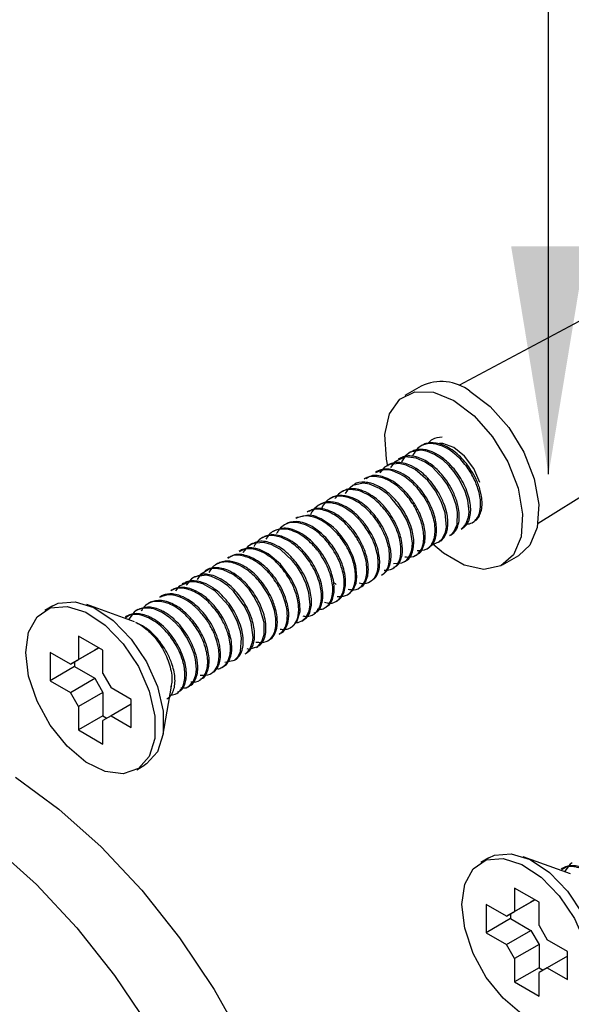
# Model space of a CAD drawing. Units: millimetres. Extents: x 5 to 292, y 5 to 205.
# Drawn here: x 153 to 161, y 80 to 95 of the extents above; entities that cross this region are included whole.
import ezdxf

# ---------------------------------------------------------------- set-up
doc = ezdxf.new("R2010")
doc.units = ezdxf.units.MM
doc.dimstyles.new('SLDDIMSTYLE0', dxfattribs={"dimtxt": 0.18, "dimasz": 3.302, "dimexe": 0, "dimexo": 0.0625, "dimgap": 0, "dimtad": 0, "dimtih": 1, "dimtoh": 1, "dimdec": 0, "dimrnd": 1e-09, "dimzin": 0, "dimdsep": 46, "dimtxsty": 'Standard', "dimsah": 1, "dimcen": 0.09, "dimadec": 0, "dimazin": 0, "dimtfac": 3.302, "dimtdec": 0, "dimtofl": 0, "dimtmove": 0, "dimatfit": 3, "dimfxl": 0, "dimfrac": 2, "dimtolj": 1, "dimtzin": 0, "dimarcsym": 0})

msp = doc.modelspace()

# ---------------------------------------------------------------- linework, layer by layer
at = {"color": 7, "linetype": 'Continuous', "lineweight": 25}
for p, q in [((167.648, 93.706), (159.275, 89.239)), ((160.426, 87.246), (168.481, 92.263)), ((158.729, 89.231), (158.493, 89.095)), ((158.745, 88.375), (158.724, 88.363)), ((158.58, 88.279), (158.56, 88.267)), ((158.25, 88.089), (158.23, 88.077)), ((158.415, 88.184), (158.394, 88.172)), ((158.085, 87.994), (158.064, 87.982)), ((157.755, 87.803), (157.735, 87.791)), ((157.92, 87.898), (157.9, 87.886)), ((157.59, 87.708), (157.57, 87.696)), ((157.26, 87.517), (157.24, 87.505)), ((157.425, 87.613), (157.405, 87.601)), ((157.095, 87.422), (157.075, 87.41)), ((156.765, 87.232), (156.745, 87.22)), ((156.93, 87.327), (156.91, 87.315)), ((159.474, 87.256), (159.494, 87.267)), ((156.6, 87.136), (156.58, 87.124)), ((159.144, 87.065), (159.164, 87.077)), ((159.309, 87.16), (159.329, 87.172)), ((156.27, 86.946), (156.25, 86.934)), ((156.435, 87.041), (156.415, 87.029)), ((158.979, 86.97), (158.999, 86.982)), ((156.105, 86.851), (156.085, 86.839)), ((158.649, 86.779), (158.669, 86.791)), ((158.814, 86.875), (158.834, 86.886)), ((159.91, 86.641), (160.145, 86.777)), ((155.775, 86.66), (155.755, 86.648)), ((155.94, 86.755), (155.92, 86.743)), ((158.484, 86.684), (158.504, 86.696)), ((155.61, 86.565), (155.59, 86.553)), ((158.154, 86.494), (158.174, 86.505)), ((158.319, 86.589), (158.339, 86.601)), ((155.28, 86.374), (155.26, 86.362)), ((155.445, 86.47), (155.425, 86.458)), ((157.451, 86.394), (157.494, 86.359)), ((157.989, 86.398), (158.009, 86.41)), ((155.115, 86.279), (155.095, 86.267)), ((157.659, 86.208), (157.679, 86.22)), ((157.824, 86.303), (157.844, 86.315)), ((153.385, 86.05), (153.267, 85.982)), ((154.569, 85.815), (153.879, 86.065)), ((154.785, 86.089), (154.765, 86.077)), ((154.95, 86.184), (154.93, 86.172)), ((157.494, 86.112), (157.514, 86.124)), ((154.62, 85.993), (154.6, 85.981)), ((157.164, 85.922), (157.184, 85.934)), ((157.329, 86.017), (157.349, 86.029)), ((154.455, 85.898), (154.435, 85.886)), ((156.999, 85.827), (157.019, 85.839)), ((156.669, 85.636), (156.689, 85.648)), ((156.834, 85.732), (156.854, 85.743)), ((154.111, 85.406), (153.757, 85.61)), ((153.757, 85.61), (153.757, 85.27)), ((156.504, 85.541), (156.524, 85.553)), ((153.345, 85.372), (153.345, 84.963)), ((153.639, 85.202), (153.345, 85.372)), ((153.993, 85.406), (153.639, 85.202)), ((153.757, 85.27), (154.052, 85.44)), ((154.052, 85.44), (153.993, 85.406)), ((154.111, 85.066), (154.111, 85.406)), ((156.174, 85.351), (156.194, 85.363)), ((156.339, 85.446), (156.359, 85.458)), ((153.639, 85.202), (153.757, 85.27)), ((153.698, 85.236), (153.698, 85.168)), ((156.009, 85.255), (156.029, 85.267)), ((153.698, 85.168), (153.345, 84.963)), ((153.698, 85.168), (153.993, 84.997)), ((154.111, 85.066), (154.229, 84.861)), ((155.679, 85.065), (155.699, 85.077)), ((155.844, 85.16), (155.864, 85.172)), ((153.345, 84.963), (153.639, 84.793)), ((153.639, 84.793), (153.993, 84.997)), ((153.993, 84.997), (154.111, 84.793)), ((155.514, 84.97), (155.534, 84.981)), ((153.757, 84.589), (153.639, 84.793)), ((154.111, 84.793), (153.757, 84.589)), ((154.111, 84.793), (154.111, 84.453)), ((154.523, 84.691), (154.229, 84.861)), ((154.979, 84.161), (155.107, 84.883)), ((155.184, 84.779), (155.204, 84.791)), ((155.349, 84.874), (155.369, 84.886)), ((154.523, 84.623), (154.229, 84.453)), ((154.523, 84.283), (154.523, 84.691)), ((153.757, 84.589), (153.757, 84.249)), ((154.111, 84.453), (153.757, 84.249)), ((154.229, 84.453), (154.111, 84.385)), ((154.111, 84.453), (154.17, 84.419)), ((154.111, 84.045), (154.111, 84.385)), ((154.229, 84.453), (154.523, 84.283)), ((153.757, 84.249), (154.111, 84.045)), ((154.601, 83.673), (154.719, 83.741)), ((159.713, 82.397), (159.595, 82.329)), ((160.897, 82.162), (160.207, 82.412)), ((160.783, 82.245), (160.762, 82.233)), ((160.439, 81.753), (160.085, 81.957)), ((160.085, 81.957), (160.085, 81.617)), ((160.085, 81.617), (160.38, 81.787)), ((160.38, 81.787), (160.321, 81.753)), ((159.673, 81.719), (159.673, 81.31)), ((159.967, 81.549), (159.673, 81.719)), ((160.321, 81.753), (159.967, 81.549)), ((160.439, 81.413), (160.439, 81.753)), ((160.026, 81.515), (159.673, 81.31)), ((159.967, 81.549), (160.085, 81.617)), ((160.026, 81.583), (160.026, 81.515)), ((160.026, 81.515), (160.321, 81.344)), ((159.967, 81.14), (160.321, 81.344)), ((160.321, 81.344), (160.439, 81.14)), ((160.439, 81.413), (160.557, 81.208)), ((159.673, 81.31), (159.967, 81.14)), ((160.851, 81.038), (160.557, 81.208)), ((160.085, 80.936), (159.967, 81.14)), ((160.439, 81.14), (160.085, 80.936)), ((160.439, 81.14), (160.439, 80.8)), ((160.085, 80.936), (160.085, 80.596)), ((160.851, 80.97), (160.557, 80.8)), ((160.851, 80.63), (160.851, 81.038)), ((160.439, 80.8), (160.085, 80.596)), ((160.557, 80.8), (160.439, 80.732)), ((160.439, 80.8), (160.498, 80.766)), ((160.557, 80.8), (160.851, 80.63)), ((160.439, 80.392), (160.439, 80.732)), ((160.085, 80.596), (160.439, 80.392))]:
    msp.add_line(p, q, dxfattribs=at)
at = {"color": 7, "linetype": 'Continuous', "lineweight": 25, "flags": 128}
for points in [[(158.246, 88.072), (158.225, 88.175), (158.202, 88.531), (158.269, 88.829), (158.418, 89.042), (158.637, 89.15), (158.906, 89.144), (159.201, 89.025)], [(159.437, 89.161), (159.732, 88.939), (160.001, 88.634), (160.22, 88.273), (160.37, 87.889), (160.436, 87.514), (160.414, 87.183), (160.305, 86.925), (160.145, 86.777)], [(159.201, 89.025), (159.497, 88.803), (159.766, 88.498), (159.985, 88.137), (160.134, 87.752), (160.2, 87.378), (160.178, 87.047), (160.069, 86.789), (159.883, 86.627), (159.636, 86.575), (159.351, 86.638), (159.052, 86.811), (158.899, 86.94)], [(159.581, 87.834), (159.493, 88.037), (159.359, 88.217), (159.201, 88.344), (159.044, 88.399), (158.994, 88.4)], [(159.141, 87.071), (159.161, 87.076), (159.169, 87.082), (159.171, 87.084), (159.171, 87.084), (159.171, 87.084), (159.171, 87.084), (159.171, 87.084), (159.171, 87.084), (159.171, 87.084), (159.171, 87.084), (159.171, 87.084), (159.171, 87.085), (159.172, 87.085), (159.179, 87.091), (159.204, 87.12), (159.251, 87.227), (159.257, 87.404), (159.237, 87.511), (159.18, 87.669), (159.099, 87.815), (159.044, 87.893), (158.891, 88.055), (158.786, 88.13), (158.656, 88.189), (158.496, 88.206), (158.346, 88.136), (158.284, 88.052), (158.284, 88.052)], [(159.308, 87.161), (159.316, 87.165), (159.379, 87.229), (159.418, 87.335), (159.426, 87.412), (159.408, 87.579), (159.369, 87.707), (159.28, 87.885), (159.208, 87.989), (159.128, 88.083), (159.041, 88.163), (158.92, 88.242), (158.855, 88.272), (158.82, 88.285), (158.731, 88.302), (158.57, 88.273), (158.503, 88.224), (158.442, 88.134), (158.442, 88.134)], [(158.872, 86.953), (158.919, 86.948), (158.985, 86.974), (159.035, 87.019), (159.082, 87.117), (159.095, 87.189), (159.076, 87.397), (159.021, 87.559), (158.939, 87.712), (158.886, 87.789), (158.827, 87.862), (158.641, 88.022), (158.512, 88.087), (158.411, 88.111), (158.272, 88.096), (158.197, 88.055), (158.129, 87.975), (158.129, 87.975)], [(158.329, 86.662), (158.45, 86.669), (158.514, 86.706), (158.566, 86.776), (158.594, 86.859), (158.602, 86.955), (158.573, 87.142), (158.519, 87.288), (158.436, 87.439), (158.29, 87.62), (158.234, 87.672), (158.126, 87.749), (157.978, 87.813), (157.889, 87.827), (157.735, 87.791), (157.658, 87.725), (157.626, 87.675), (157.626, 87.675)], [(157.679, 86.221), (157.743, 86.279), (157.785, 86.377), (157.797, 86.467), (157.781, 86.629), (157.742, 86.758), (157.659, 86.931), (157.584, 87.043), (157.498, 87.143), (157.458, 87.182), (157.423, 87.213), (157.279, 87.308), (157.216, 87.335), (157.199, 87.341), (157.194, 87.343), (157.192, 87.344), (157.192, 87.344), (157.191, 87.344), (157.191, 87.344), (157.191, 87.344), (157.191, 87.344), (157.191, 87.344), (157.191, 87.344), (157.191, 87.344), (157.191, 87.344), (157.191, 87.344), (157.184, 87.346), (157.17, 87.35), (157.144, 87.356), (157.096, 87.362), (156.937, 87.33), (156.931, 87.326)], [(156.897, 85.808), (156.944, 85.805), (157.009, 85.833), (157.061, 85.884), (157.102, 85.974), (157.116, 86.064), (157.101, 86.234), (157.062, 86.365), (156.993, 86.513), (156.933, 86.609), (156.907, 86.645), (156.858, 86.706), (156.687, 86.862), (156.553, 86.936), (156.439, 86.967), (156.285, 86.951), (156.214, 86.909), (156.142, 86.821), (156.142, 86.821)], [(156.854, 85.745), (156.862, 85.748), (156.926, 85.814), (156.971, 85.966), (156.969, 86.076), (156.948, 86.187), (156.908, 86.307), (156.838, 86.449), (156.688, 86.651), (156.511, 86.8), (156.383, 86.862), (156.332, 86.877), (156.31, 86.881), (156.301, 86.883), (156.298, 86.883), (156.297, 86.883), (156.296, 86.883), (156.296, 86.883), (156.296, 86.883), (156.296, 86.883), (156.296, 86.883), (156.296, 86.883), (156.296, 86.883), (156.296, 86.883), (156.296, 86.883), (156.293, 86.884), (156.288, 86.884), (156.273, 86.886), (156.219, 86.886), (156.123, 86.86), (156.106, 86.849)], [(156.173, 85.352), (156.184, 85.357), (156.244, 85.42), (156.282, 85.519), (156.291, 85.589), (156.264, 85.806), (156.222, 85.927), (156.161, 86.048), (156.006, 86.26), (155.924, 86.338), (155.813, 86.417), (155.686, 86.475), (155.612, 86.491), (155.444, 86.468), (155.394, 86.437), (155.319, 86.348), (155.319, 86.348)], [(156.199, 85.429), (156.234, 85.419), (156.359, 85.459), (156.419, 85.532), (156.45, 85.63), (156.449, 85.806), (156.384, 86.028), (156.301, 86.185), (156.236, 86.278), (156.156, 86.371), (156.112, 86.413), (156.087, 86.435), (156.075, 86.445), (156.071, 86.448), (156.071, 86.448), (156.071, 86.448), (156.071, 86.448), (156.071, 86.448), (156.071, 86.448), (156.071, 86.448), (156.07, 86.449), (156.069, 86.449), (156.061, 86.456), (156.046, 86.467), (155.999, 86.5), (155.854, 86.569), (155.756, 86.588), (155.663, 86.582), (155.528, 86.504), (155.477, 86.429), (155.477, 86.429)], [(155.878, 85.23), (156.019, 85.262), (156.072, 85.314), (156.108, 85.387), (156.124, 85.579), (156.107, 85.678), (156.065, 85.812), (155.992, 85.961), (155.936, 86.048), (155.764, 86.238), (155.74, 86.259), (155.698, 86.29), (155.562, 86.365), (155.454, 86.395), (155.372, 86.397), (155.219, 86.334), (155.162, 86.266), (155.162, 86.266)], [(153.385, 86.05), (153.464, 86.086), (153.707, 86.108), (153.981, 86.022), (154.262, 85.836), (154.523, 85.566), (154.743, 85.237), (154.901, 84.877), (154.984, 84.519), (154.984, 84.195), (154.901, 83.933), (154.743, 83.756), (154.719, 83.741)], [(152.991, 85.372), (153.033, 85.668), (153.155, 85.89), (153.346, 86.018), (153.59, 86.04), (153.864, 85.954), (154.144, 85.768), (154.405, 85.498), (154.625, 85.169), (154.783, 84.809), (154.866, 84.451), (154.866, 84.127), (154.783, 83.865), (154.625, 83.688), (154.405, 83.612), (154.144, 83.645), (153.864, 83.782), (153.59, 84.013), (153.346, 84.316), (153.155, 84.664), (153.033, 85.027), (152.991, 85.372)], [(155.24, 84.859), (155.317, 84.86), (155.367, 84.886), (155.426, 84.955), (155.458, 85.046), (155.467, 85.13), (155.454, 85.269), (155.433, 85.351), (155.387, 85.472), (155.325, 85.592), (155.249, 85.703), (155.165, 85.8), (155.084, 85.874), (154.97, 85.951), (154.849, 86.002), (154.771, 86.016), (154.684, 86.012), (154.645, 86.002), (154.625, 85.994), (154.615, 85.99), (154.61, 85.987), (154.608, 85.986), (154.608, 85.986), (154.607, 85.986), (154.607, 85.986), (154.607, 85.986), (154.607, 85.986), (154.607, 85.986), (154.607, 85.986), (154.607, 85.986), (154.602, 85.983), (154.593, 85.978), (154.565, 85.957), (154.486, 85.856), (154.486, 85.856)], [(152.841, 83.565), (153.473, 83.102), (154.088, 82.553), (154.675, 81.927), (155.224, 81.235), (155.724, 80.489), (156.167, 79.704), (156.545, 78.893), (156.852, 78.071), (157.081, 77.251), (157.229, 76.45), (157.293, 75.68), (157.271, 74.957), (157.165, 74.292), (156.976, 73.698), (156.708, 73.185), (156.365, 72.762), (155.953, 72.438), (155.897, 72.404)], [(152.53, 82.558), (153.145, 82.009), (153.732, 81.382), (154.281, 80.69), (154.781, 79.945), (155.224, 79.16), (155.603, 78.349), (155.909, 77.526), (156.138, 76.707), (156.286, 75.906), (156.35, 75.136), (156.329, 74.413), (156.222, 73.748), (156.034, 73.154), (155.765, 72.641), (155.422, 72.218), (155.01, 71.893), (154.538, 71.673), (154.012, 71.559), (153.443, 71.556), (152.841, 71.662)], [(159.319, 81.719), (159.361, 82.015), (159.483, 82.237), (159.674, 82.365), (159.917, 82.387), (160.191, 82.301), (160.472, 82.115), (160.733, 81.845), (160.953, 81.516), (161.111, 81.156), (161.194, 80.798), (161.194, 80.474), (161.111, 80.212), (160.953, 80.035), (160.733, 79.959), (160.472, 79.992), (160.191, 80.129), (159.917, 80.36), (159.674, 80.663), (159.483, 81.011), (159.361, 81.374), (159.319, 81.719)], [(159.713, 82.397), (159.792, 82.433), (160.035, 82.455), (160.309, 82.369), (160.59, 82.183), (160.851, 81.913), (161.071, 81.584), (161.229, 81.224), (161.312, 80.866), (161.312, 80.542), (161.229, 80.28), (161.071, 80.103), (161.046, 80.088)], [(160.921, 82.325), (160.893, 82.305), (160.814, 82.203), (160.814, 82.203)]]:
    msp.add_lwpolyline(points, dxfattribs=at)
at = {"color": 7, "linetype": 'Continuous', "lineweight": 25}
msp.add_arc((159.024, 88.603), 0.694, 53.5137, 115.1758, dxfattribs=at)
for points, knots in [([(159.032, 88.494), (158.982, 88.488), (158.903, 88.48), (158.849, 88.426), (158.83, 88.407)], [0, 0, 0, 0, 0.641239, 1, 1, 1, 1]), ([(159.362, 87.229), (159.393, 87.232), (159.449, 87.236), (159.513, 87.28), (159.561, 87.346), (159.595, 87.457), (159.593, 87.6), (159.551, 87.766), (159.482, 87.928), (159.36, 88.115), (159.213, 88.262), (159.068, 88.352), (158.925, 88.403), (158.778, 88.401), (158.66, 88.329), (158.619, 88.247), (158.603, 88.215)], [0, 0, 0, 0, 0.06252, 0.114193, 0.167077, 0.228863, 0.321633, 0.37273, 0.448636, 0.529105, 0.627179, 0.691415, 0.752213, 0.847362, 0.940626, 1, 1, 1, 1]), ([(159.493, 87.27), (159.504, 87.276), (159.538, 87.294), (159.576, 87.349), (159.615, 87.456), (159.616, 87.589), (159.582, 87.744), (159.534, 87.873), (159.461, 88.005), (159.383, 88.115), (159.299, 88.209), (159.202, 88.293), (159.099, 88.357), (158.963, 88.412), (158.847, 88.413), (158.768, 88.391), (158.749, 88.375), (158.746, 88.373)], [0, 0, 0, 0, 0.035626, 0.101813, 0.168001, 0.294495, 0.341021, 0.425879, 0.500556, 0.556531, 0.619332, 0.684173, 0.750414, 0.816658, 0.943657, 0.99238, 1, 1, 1, 1]), ([(159.163, 87.079), (159.181, 87.091), (159.225, 87.119), (159.261, 87.191), (159.288, 87.309), (159.281, 87.436), (159.239, 87.593), (159.185, 87.721), (159.107, 87.851), (159.026, 87.957), (158.938, 88.048), (158.838, 88.126), (158.734, 88.183), (158.633, 88.216), (158.549, 88.223), (158.495, 88.215), (158.469, 88.207), (158.445, 88.2), (158.429, 88.19), (158.416, 88.182)], [0, 0, 0, 0, 0.057739, 0.141537, 0.18955, 0.315782, 0.360812, 0.447714, 0.519429, 0.577087, 0.639212, 0.705693, 0.771811, 0.837928, 0.901962, 0.944048, 0.957158, 0.964971, 1, 1, 1, 1]), ([(159.328, 87.174), (159.337, 87.179), (159.374, 87.199), (159.416, 87.26), (159.444, 87.354), (159.45, 87.454), (159.438, 87.562), (159.406, 87.681), (159.355, 87.804), (159.287, 87.923), (159.215, 88.022), (159.16, 88.084), (159.131, 88.113), (159.122, 88.122), (159.093, 88.149), (159.026, 88.205), (158.919, 88.271), (158.81, 88.309), (158.715, 88.318), (158.64, 88.31), (158.599, 88.287), (158.582, 88.277)], [0, 0, 0, 0, 0.027138, 0.112879, 0.184763, 0.242286, 0.305702, 0.370707, 0.436797, 0.502888, 0.566952, 0.611393, 0.623884, 0.627693, 0.629879, 0.682479, 0.761192, 0.835482, 0.891585, 0.954319, 1, 1, 1, 1]), ([(158.999, 86.982), (159, 86.983), (159.024, 86.991), (159.059, 87.031), (159.096, 87.097), (159.117, 87.186), (159.119, 87.286), (159.101, 87.406), (159.06, 87.538), (158.998, 87.665), (158.901, 87.817), (158.811, 87.918), (158.726, 87.989), (158.659, 88.039), (158.56, 88.094), (158.448, 88.125), (158.358, 88.126), (158.293, 88.114), (158.262, 88.092), (158.252, 88.086)], [0, 0, 0, 0, 0.002814, 0.068983, 0.135157, 0.189271, 0.263347, 0.32055, 0.393182, 0.476157, 0.524965, 0.65122, 0.667585, 0.695081, 0.783226, 0.854742, 0.912502, 0.973345, 1, 1, 1, 1]), ([(158.492, 86.758), (158.524, 86.755), (158.602, 86.748), (158.689, 86.798), (158.741, 86.88), (158.771, 86.995), (158.767, 87.128), (158.727, 87.284), (158.673, 87.415), (158.6, 87.54), (158.495, 87.682), (158.359, 87.81), (158.207, 87.893), (158.114, 87.917), (158.064, 87.922), (158.048, 87.922), (158.042, 87.922), (158.042, 87.922), (158.042, 87.922), (158.042, 87.922), (158.042, 87.922), (158.042, 87.922), (158.042, 87.922), (158.041, 87.922), (158.04, 87.922), (158.037, 87.922), (158.03, 87.922), (158.018, 87.922), (157.993, 87.919), (157.95, 87.911), (157.919, 87.895), (157.9, 87.885)], [0, 0, 0, 0, 0.0665902, 0.1614503, 0.2313487, 0.2796905, 0.3887537, 0.4374872, 0.5065597, 0.5729927, 0.6190579, 0.7302504, 0.8121984, 0.872671, 0.8912868, 0.9021218, 0.9022294, 0.9022824, 0.9023088, 0.9023121, 0.9023137, 0.902318, 0.9023449, 0.9023988, 0.9032606, 0.9049843, 0.9084316, 0.9153261, 0.9291147, 0.9566856, 1, 1, 1, 1]), ([(158.667, 86.796), (158.673, 86.797), (158.712, 86.806), (158.75, 86.871), (158.791, 86.988), (158.789, 87.164), (158.726, 87.364), (158.641, 87.521), (158.543, 87.66), (158.428, 87.779), (158.298, 87.869), (158.157, 87.93), (158.021, 87.951), (157.951, 87.904), (157.926, 87.887)], [0, 0, 0, 0, 0.014145, 0.105425, 0.177768, 0.298603, 0.418538, 0.49638, 0.555754, 0.661976, 0.735595, 0.807497, 0.932355, 1, 1, 1, 1]), ([(158.67, 86.851), (158.72, 86.852), (158.796, 86.853), (158.871, 86.917), (158.922, 87.008), (158.938, 87.141), (158.918, 87.286), (158.881, 87.409), (158.825, 87.536), (158.732, 87.688), (158.616, 87.822), (158.482, 87.928), (158.345, 88), (158.191, 88.034), (158.108, 87.993), (158.068, 87.974)], [0, 0, 0, 0, 0.108149, 0.162313, 0.232015, 0.335033, 0.395386, 0.452593, 0.511672, 0.577523, 0.67833, 0.735875, 0.812121, 0.910725, 1, 1, 1, 1]), ([(158.834, 86.887), (158.859, 86.906), (158.921, 86.955), (158.962, 87.106), (158.944, 87.289), (158.892, 87.449), (158.83, 87.575), (158.755, 87.692), (158.674, 87.791), (158.606, 87.857), (158.551, 87.902), (158.476, 87.956), (158.375, 88.006), (158.236, 88.038), (158.147, 88.025), (158.095, 87.999), (158.089, 87.996), (158.086, 87.994), (158.086, 87.994), (158.086, 87.994), (158.086, 87.994), (158.086, 87.994), (158.086, 87.994), (158.086, 87.994), (158.086, 87.994), (158.085, 87.994), (158.085, 87.994), (158.085, 87.994)], [0, 0, 0, 0, 0.085155, 0.211289, 0.32912, 0.39969, 0.468431, 0.532994, 0.59755, 0.65333, 0.673481, 0.707937, 0.799228, 0.864594, 0.982342, 0.992833, 0.998444, 0.999162, 0.999523, 0.999613, 0.999625, 0.999629, 0.999632, 0.999638, 0.999661, 0.99986, 1, 1, 1, 1]), ([(158.503, 86.698), (158.513, 86.703), (158.549, 86.723), (158.602, 86.8), (158.634, 86.953), (158.604, 87.143), (158.54, 87.307), (158.452, 87.468), (158.354, 87.592), (158.271, 87.669), (158.243, 87.693), (158.227, 87.706), (158.219, 87.712), (158.215, 87.715), (158.214, 87.716), (158.213, 87.717), (158.213, 87.717), (158.213, 87.717), (158.213, 87.717), (158.213, 87.717), (158.213, 87.717), (158.212, 87.717), (158.202, 87.724), (158.174, 87.745), (158.103, 87.788), (158.009, 87.827), (157.88, 87.845), (157.795, 87.837), (157.755, 87.803), (157.755, 87.803)], [0, 0, 0, 0, 0.030724, 0.111702, 0.233045, 0.35264, 0.427204, 0.496327, 0.617265, 0.649157, 0.666241, 0.675068, 0.679552, 0.681812, 0.682946, 0.683089, 0.68316, 0.683164, 0.683167, 0.683172, 0.683183, 0.683267, 0.683438, 0.702854, 0.738958, 0.82106, 0.881164, 0.999959, 1, 1, 1, 1]), ([(158.153, 86.496), (158.158, 86.498), (158.193, 86.513), (158.244, 86.583), (158.283, 86.73), (158.26, 86.91), (158.205, 87.069), (158.127, 87.227), (158.021, 87.372), (157.896, 87.491), (157.764, 87.585), (157.625, 87.637), (157.504, 87.638), (157.421, 87.615), (157.352, 87.565), (157.307, 87.515), (157.292, 87.474), (157.289, 87.465)], [0, 0, 0, 0, 0.014327, 0.090871, 0.191247, 0.300876, 0.358649, 0.416422, 0.528012, 0.579748, 0.643558, 0.753881, 0.811079, 0.868827, 0.924699, 0.982659, 1, 1, 1, 1]), ([(158.174, 86.506), (158.18, 86.51), (158.194, 86.518), (158.23, 86.549), (158.281, 86.628), (158.299, 86.761), (158.28, 86.914), (158.238, 87.055), (158.17, 87.196), (158.076, 87.339), (157.975, 87.454), (157.844, 87.559), (157.701, 87.635), (157.574, 87.656), (157.492, 87.641), (157.454, 87.628), (157.435, 87.617), (157.426, 87.611)], [0, 0, 0, 0, 0.0197237, 0.0433559, 0.1273979, 0.2525841, 0.3064894, 0.3920168, 0.4806916, 0.5329147, 0.6355132, 0.7005071, 0.7910161, 0.9071475, 0.9502726, 0.9751917, 1, 1, 1, 1]), ([(158.19, 86.563), (158.222, 86.564), (158.267, 86.564), (158.311, 86.584), (158.329, 86.595), (158.338, 86.602), (158.342, 86.605), (158.344, 86.606), (158.344, 86.606), (158.344, 86.606), (158.344, 86.606), (158.344, 86.606), (158.344, 86.606), (158.344, 86.606), (158.344, 86.606), (158.344, 86.606), (158.351, 86.612), (158.368, 86.628), (158.403, 86.674), (158.438, 86.773), (158.439, 86.915), (158.405, 87.072), (158.35, 87.213), (158.277, 87.338), (158.183, 87.468), (158.073, 87.581), (157.936, 87.673), (157.8, 87.729), (157.679, 87.738), (157.58, 87.706), (157.517, 87.665), (157.489, 87.619), (157.478, 87.601)], [0, 0, 0, 0, 0.064618, 0.091013, 0.105237, 0.112605, 0.116353, 0.116588, 0.116647, 0.116677, 0.116692, 0.116695, 0.116696, 0.116725, 0.11684, 0.117084, 0.117622, 0.135193, 0.169635, 0.239166, 0.331222, 0.381514, 0.454515, 0.516571, 0.551186, 0.644753, 0.703542, 0.769348, 0.858123, 0.906731, 0.963713, 1, 1, 1, 1]), ([(158.334, 86.61), (158.348, 86.614), (158.39, 86.627), (158.427, 86.694), (158.461, 86.802), (158.459, 86.936), (158.423, 87.09), (158.37, 87.224), (158.296, 87.354), (158.22, 87.457), (158.149, 87.536), (158.061, 87.614), (157.953, 87.688), (157.834, 87.735), (157.73, 87.748), (157.651, 87.738), (157.608, 87.716), (157.591, 87.707)], [0, 0, 0, 0, 0.038697, 0.114232, 0.181016, 0.291688, 0.353204, 0.436058, 0.506402, 0.566548, 0.618404, 0.662536, 0.743322, 0.826254, 0.890353, 0.954443, 1, 1, 1, 1]), ([(157.831, 86.379), (157.843, 86.376), (157.904, 86.363), (157.983, 86.386), (158.053, 86.45), (158.101, 86.549), (158.116, 86.709), (158.069, 86.91), (157.993, 87.073), (157.899, 87.221), (157.798, 87.338), (157.672, 87.441), (157.554, 87.509), (157.457, 87.536), (157.392, 87.542), (157.31, 87.541), (157.208, 87.499), (157.145, 87.42), (157.125, 87.377), (157.123, 87.375)], [0, 0, 0, 0, 0.021816, 0.109159, 0.165107, 0.221748, 0.315838, 0.409026, 0.478883, 0.522737, 0.60713, 0.652502, 0.720571, 0.784273, 0.801428, 0.825845, 0.924011, 0.995177, 1, 1, 1, 1]), ([(158.005, 86.417), (158.02, 86.423), (158.067, 86.443), (158.106, 86.52), (158.133, 86.646), (158.123, 86.795), (158.074, 86.954), (158.014, 87.083), (157.936, 87.208), (157.825, 87.346), (157.687, 87.461), (157.557, 87.526), (157.423, 87.56), (157.324, 87.556), (157.27, 87.521), (157.262, 87.515)], [0, 0, 0, 0, 0.0414192, 0.1367753, 0.2019379, 0.316146, 0.3930496, 0.4594328, 0.524268, 0.6031843, 0.7138326, 0.7944188, 0.8510845, 0.9768685, 1, 1, 1, 1]), ([(157.508, 86.185), (157.552, 86.184), (157.617, 86.182), (157.696, 86.229), (157.748, 86.297), (157.774, 86.395), (157.78, 86.521), (157.754, 86.668), (157.688, 86.835), (157.594, 86.997), (157.486, 87.13), (157.364, 87.235), (157.257, 87.302), (157.148, 87.342), (157.026, 87.36), (156.955, 87.332), (156.91, 87.314)], [0, 0, 0, 0, 0.0922714, 0.1387335, 0.2168593, 0.2856899, 0.3337792, 0.4282092, 0.5010597, 0.5696608, 0.6655155, 0.7155679, 0.7850095, 0.8463806, 0.9025662, 1, 1, 1, 1]), ([(157.668, 86.291), (157.698, 86.285), (157.775, 86.267), (157.864, 86.321), (157.92, 86.411), (157.948, 86.54), (157.938, 86.687), (157.884, 86.862), (157.805, 87.022), (157.677, 87.2), (157.526, 87.338), (157.381, 87.416), (157.249, 87.452), (157.145, 87.449), (157.091, 87.416), (157.076, 87.407)], [0, 0, 0, 0, 0.059983, 0.154374, 0.23833, 0.292262, 0.400296, 0.461983, 0.542714, 0.62757, 0.736601, 0.809794, 0.870494, 0.965765, 1, 1, 1, 1]), ([(157.844, 86.316), (157.845, 86.316), (157.88, 86.323), (157.918, 86.383), (157.965, 86.496), (157.966, 86.67), (157.909, 86.867), (157.828, 87.025), (157.731, 87.169), (157.618, 87.289), (157.489, 87.383), (157.348, 87.45), (157.205, 87.474), (157.128, 87.43), (157.1, 87.414)], [0, 0, 0, 0, 0.002225, 0.092202, 0.168282, 0.291487, 0.404644, 0.485435, 0.547356, 0.652606, 0.723504, 0.797505, 0.923557, 1, 1, 1, 1]), ([(157.326, 86.102), (157.351, 86.095), (157.432, 86.072), (157.521, 86.119), (157.582, 86.204), (157.614, 86.312), (157.614, 86.441), (157.582, 86.588), (157.53, 86.725), (157.458, 86.853), (157.363, 86.986), (157.254, 87.099), (157.115, 87.195), (156.968, 87.257), (156.839, 87.261), (156.738, 87.222), (156.68, 87.172), (156.646, 87.124), (156.634, 87.1), (156.632, 87.095)], [0, 0, 0, 0, 0.044464, 0.143501, 0.200902, 0.255561, 0.337804, 0.385765, 0.448645, 0.510354, 0.551544, 0.632885, 0.690481, 0.762627, 0.854065, 0.899454, 0.956912, 0.99029, 1, 1, 1, 1]), ([(157.513, 86.127), (157.522, 86.131), (157.555, 86.148), (157.595, 86.203), (157.634, 86.311), (157.636, 86.454), (157.595, 86.627), (157.524, 86.796), (157.401, 86.982), (157.251, 87.134), (157.102, 87.225), (156.993, 87.261), (156.906, 87.271), (156.836, 87.261), (156.785, 87.248), (156.767, 87.232), (156.766, 87.231)], [0, 0, 0, 0, 0.026067, 0.098971, 0.172056, 0.28902, 0.357982, 0.45772, 0.556624, 0.674134, 0.767256, 0.840216, 0.884276, 0.944366, 0.99662, 1, 1, 1, 1]), ([(157.012, 85.901), (157.023, 85.899), (157.087, 85.887), (157.172, 85.915), (157.239, 85.989), (157.281, 86.096), (157.287, 86.225), (157.258, 86.376), (157.214, 86.502), (157.15, 86.626), (157.053, 86.774), (156.938, 86.897), (156.804, 86.993), (156.67, 87.057), (156.537, 87.074), (156.431, 87.043), (156.362, 86.993), (156.319, 86.947), (156.306, 86.911), (156.304, 86.907)], [0, 0, 0, 0, 0.020575, 0.116492, 0.181458, 0.22973, 0.32625, 0.373213, 0.431599, 0.487265, 0.534402, 0.632693, 0.679503, 0.742254, 0.836198, 0.8904, 0.940357, 0.992662, 1, 1, 1, 1]), ([(157.178, 85.944), (157.196, 85.951), (157.242, 85.968), (157.276, 86.038), (157.295, 86.105), (157.302, 86.16), (157.304, 86.23), (157.292, 86.334), (157.255, 86.462), (157.2, 86.587), (157.13, 86.704), (157.047, 86.813), (156.956, 86.907), (156.847, 86.992), (156.736, 87.049), (156.607, 87.082), (156.507, 87.08), (156.452, 87.047), (156.437, 87.038)], [0, 0, 0, 0, 0.050359, 0.130135, 0.181245, 0.203291, 0.24077, 0.312991, 0.382234, 0.448529, 0.513334, 0.578166, 0.642597, 0.70696, 0.791909, 0.852299, 0.96012, 1, 1, 1, 1]), ([(157.218, 86.002), (157.244, 85.999), (157.295, 85.994), (157.341, 86.023), (157.376, 86.054), (157.412, 86.101), (157.435, 86.163), (157.444, 86.23), (157.451, 86.321), (157.428, 86.47), (157.355, 86.652), (157.289, 86.763), (157.247, 86.823), (157.232, 86.841), (157.227, 86.848), (157.227, 86.849), (157.227, 86.849), (157.227, 86.849), (157.227, 86.849), (157.227, 86.849), (157.227, 86.849), (157.227, 86.849), (157.227, 86.849), (157.226, 86.849), (157.224, 86.852), (157.219, 86.859), (157.207, 86.874), (157.183, 86.903), (157.134, 86.956), (157.052, 87.031), (156.941, 87.105), (156.83, 87.149), (156.706, 87.168), (156.602, 87.145), (156.519, 87.085), (156.49, 87.035), (156.477, 87.012)], [0, 0, 0, 0, 0.050377, 0.098666, 0.118667, 0.153656, 0.22473, 0.242011, 0.266693, 0.370961, 0.446866, 0.505979, 0.523732, 0.533579, 0.533932, 0.534015, 0.534056, 0.534076, 0.534079, 0.534082, 0.534089, 0.534101, 0.534127, 0.534177, 0.534984, 0.538213, 0.54467, 0.557583, 0.583404, 0.632418, 0.694464, 0.759878, 0.807351, 0.900651, 0.95462, 1, 1, 1, 1]), ([(157.348, 86.032), (157.359, 86.038), (157.397, 86.058), (157.447, 86.136), (157.478, 86.286), (157.449, 86.477), (157.381, 86.65), (157.289, 86.813), (157.187, 86.939), (157.071, 87.043), (156.961, 87.118), (156.841, 87.164), (156.714, 87.181), (156.645, 87.152), (156.601, 87.134)], [0, 0, 0, 0, 0.033863, 0.116456, 0.229041, 0.351201, 0.434022, 0.506799, 0.620027, 0.662345, 0.742845, 0.830763, 0.89202, 1, 1, 1, 1]), ([(157.019, 85.839), (157.04, 85.854), (157.083, 85.886), (157.131, 85.986), (157.147, 86.148), (157.102, 86.342), (157.027, 86.506), (156.934, 86.656), (156.823, 86.785), (156.691, 86.891), (156.546, 86.968), (156.391, 86.999), (156.307, 86.957), (156.273, 86.941)], [0, 0, 0, 0, 0.0680885, 0.1455853, 0.260308, 0.384088, 0.4593161, 0.5243525, 0.6362786, 0.7016609, 0.7859737, 0.912668, 1, 1, 1, 1]), ([(156.667, 85.639), (156.683, 85.649), (156.725, 85.674), (156.763, 85.744), (156.792, 85.86), (156.785, 86.03), (156.715, 86.233), (156.625, 86.391), (156.515, 86.539), (156.39, 86.656), (156.256, 86.735), (156.125, 86.781), (156.002, 86.794), (155.943, 86.746), (155.926, 86.733)], [0, 0, 0, 0, 0.05073, 0.132431, 0.189695, 0.309355, 0.43262, 0.51084, 0.570415, 0.696464, 0.760708, 0.826284, 0.951999, 1, 1, 1, 1]), ([(156.688, 85.651), (156.697, 85.655), (156.73, 85.671), (156.77, 85.727), (156.808, 85.83), (156.811, 85.961), (156.783, 86.105), (156.737, 86.235), (156.669, 86.365), (156.573, 86.505), (156.457, 86.628), (156.322, 86.724), (156.177, 86.787), (156.039, 86.806), (155.97, 86.762), (155.945, 86.746)], [0, 0, 0, 0, 0.027256, 0.097423, 0.17262, 0.277165, 0.338782, 0.414465, 0.485766, 0.550025, 0.656915, 0.730348, 0.810957, 0.93386, 1, 1, 1, 1]), ([(156.683, 85.709), (156.711, 85.707), (156.766, 85.702), (156.831, 85.726), (156.891, 85.773), (156.944, 85.867), (156.958, 86.006), (156.935, 86.157), (156.89, 86.3), (156.822, 86.434), (156.728, 86.573), (156.629, 86.685), (156.501, 86.786), (156.364, 86.858), (156.21, 86.891), (156.127, 86.851), (156.088, 86.832)], [0, 0, 0, 0, 0.058759, 0.114573, 0.161305, 0.241882, 0.344177, 0.400195, 0.468781, 0.547799, 0.590976, 0.681582, 0.738285, 0.813449, 0.912416, 1, 1, 1, 1]), ([(156.332, 85.523), (156.385, 85.518), (156.459, 85.512), (156.54, 85.562), (156.589, 85.625), (156.617, 85.717), (156.627, 85.848), (156.6, 85.999), (156.536, 86.16), (156.45, 86.315), (156.341, 86.453), (156.213, 86.565), (156.077, 86.651), (155.938, 86.69), (155.838, 86.681), (155.792, 86.667), (155.772, 86.657), (155.764, 86.653), (155.762, 86.652), (155.762, 86.652), (155.761, 86.652), (155.761, 86.652), (155.761, 86.652), (155.761, 86.652), (155.761, 86.652), (155.761, 86.652), (155.76, 86.651), (155.754, 86.648), (155.736, 86.637), (155.692, 86.605), (155.667, 86.561), (155.649, 86.529)], [0, 0, 0, 0, 0.097966, 0.137547, 0.20247, 0.258832, 0.30493, 0.403341, 0.455152, 0.508954, 0.604545, 0.650163, 0.712926, 0.810563, 0.860229, 0.885095, 0.897532, 0.900642, 0.901419, 0.901517, 0.901519, 0.90152, 0.901523, 0.901529, 0.901554, 0.901605, 0.901839, 0.903222, 0.91596, 0.940216, 1, 1, 1, 1]), ([(156.523, 85.555), (156.532, 85.56), (156.567, 85.578), (156.621, 85.653), (156.648, 85.777), (156.637, 85.916), (156.608, 86.044), (156.553, 86.182), (156.46, 86.341), (156.354, 86.473), (156.257, 86.557), (156.192, 86.603), (156.12, 86.646), (156.027, 86.684), (155.927, 86.699), (155.844, 86.693), (155.798, 86.67), (155.775, 86.66)], [0, 0, 0, 0, 0.027608, 0.106574, 0.231663, 0.289937, 0.351029, 0.443725, 0.509857, 0.615088, 0.682551, 0.704076, 0.740963, 0.821259, 0.881108, 0.943767, 1, 1, 1, 1]), ([(156.194, 85.364), (156.21, 85.375), (156.252, 85.402), (156.302, 85.494), (156.323, 85.654), (156.282, 85.851), (156.211, 86.013), (156.116, 86.172), (156.005, 86.303), (155.875, 86.407), (155.768, 86.469), (155.661, 86.501), (155.549, 86.513), (155.487, 86.481), (155.449, 86.461)], [0, 0, 0, 0, 0.0543918, 0.133274, 0.2531064, 0.3732241, 0.4531839, 0.5139891, 0.6385704, 0.6947178, 0.7722635, 0.8420935, 0.9024993, 1, 1, 1, 1]), ([(156.358, 85.46), (156.373, 85.469), (156.412, 85.493), (156.453, 85.561), (156.481, 85.672), (156.477, 85.804), (156.441, 85.953), (156.388, 86.085), (156.316, 86.211), (156.217, 86.346), (156.093, 86.468), (155.955, 86.553), (155.814, 86.605), (155.704, 86.601), (155.633, 86.58), (155.615, 86.566), (155.612, 86.563)], [0, 0, 0, 0, 0.047076, 0.123521, 0.19317, 0.29412, 0.360001, 0.438347, 0.505011, 0.568524, 0.677895, 0.757944, 0.83224, 0.947959, 0.989421, 1, 1, 1, 1]), ([(156.029, 85.267), (156.03, 85.267), (156.054, 85.276), (156.092, 85.319), (156.133, 85.396), (156.152, 85.513), (156.142, 85.65), (156.097, 85.803), (156.038, 85.934), (155.963, 86.055), (155.858, 86.188), (155.726, 86.305), (155.587, 86.38), (155.454, 86.416), (155.352, 86.413), (155.296, 86.38), (155.282, 86.372)], [0, 0, 0, 0, 0.0004289, 0.0688182, 0.1464553, 0.2110398, 0.3133162, 0.3845098, 0.4591024, 0.5236845, 0.5883528, 0.7008483, 0.7856214, 0.8519683, 0.9619249, 1, 1, 1, 1]), ([(155.521, 85.043), (155.574, 85.041), (155.633, 85.039), (155.686, 85.069), (155.726, 85.097), (155.769, 85.158), (155.795, 85.255), (155.8, 85.389), (155.766, 85.561), (155.695, 85.716), (155.649, 85.792), (155.636, 85.812), (155.632, 85.818), (155.607, 85.857), (155.563, 85.917), (155.509, 85.977), (155.479, 86.007), (155.444, 86.04), (155.375, 86.098), (155.264, 86.166), (155.157, 86.201), (155.039, 86.215), (154.976, 86.186), (154.932, 86.167)], [0, 0, 0, 0, 0.110063, 0.122488, 0.145853, 0.225172, 0.287207, 0.337714, 0.449421, 0.533449, 0.555654, 0.561769, 0.563579, 0.564557, 0.620357, 0.656976, 0.668417, 0.675272, 0.721144, 0.789835, 0.860915, 0.90358, 1, 1, 1, 1]), ([(155.698, 85.08), (155.707, 85.084), (155.737, 85.098), (155.774, 85.147), (155.807, 85.224), (155.82, 85.318), (155.815, 85.416), (155.794, 85.527), (155.752, 85.653), (155.664, 85.825), (155.528, 86.005), (155.361, 86.139), (155.222, 86.203), (155.099, 86.226), (155.01, 86.218), (154.963, 86.188), (154.952, 86.181)], [0, 0, 0, 0, 0.025767, 0.091861, 0.153364, 0.222302, 0.282991, 0.328344, 0.408794, 0.485694, 0.606658, 0.725877, 0.809548, 0.871103, 0.970968, 1, 1, 1, 1]), ([(155.762, 85.138), (155.767, 85.138), (155.796, 85.132), (155.843, 85.158), (155.905, 85.204), (155.943, 85.281), (155.967, 85.4), (155.96, 85.511), (155.936, 85.612), (155.912, 85.692), (155.863, 85.808), (155.784, 85.938), (155.675, 86.078), (155.549, 86.192), (155.425, 86.26), (155.361, 86.283), (155.328, 86.292), (155.285, 86.301), (155.22, 86.306), (155.146, 86.295), (155.109, 86.272), (155.096, 86.264)], [0, 0, 0, 0, 0.010207, 0.062551, 0.130127, 0.204682, 0.251408, 0.367717, 0.381924, 0.406972, 0.489353, 0.555105, 0.608406, 0.726363, 0.787497, 0.829072, 0.841472, 0.848271, 0.907768, 0.967271, 1, 1, 1, 1]), ([(155.863, 85.175), (155.867, 85.176), (155.897, 85.182), (155.932, 85.234), (155.98, 85.332), (155.99, 85.501), (155.938, 85.702), (155.861, 85.859), (155.785, 85.977), (155.704, 86.078), (155.63, 86.148), (155.585, 86.184), (155.571, 86.194), (155.566, 86.198), (155.566, 86.198), (155.566, 86.198), (155.566, 86.198), (155.566, 86.198), (155.566, 86.198), (155.566, 86.198), (155.565, 86.198), (155.564, 86.199), (155.553, 86.207), (155.497, 86.246), (155.373, 86.308), (155.241, 86.321), (155.152, 86.302), (155.126, 86.282), (155.117, 86.276)], [0, 0, 0, 0, 0.009224, 0.080745, 0.152577, 0.272739, 0.396463, 0.475994, 0.526809, 0.597319, 0.660937, 0.678436, 0.687485, 0.687771, 0.687843, 0.687879, 0.687896, 0.6879, 0.687922, 0.688013, 0.68821, 0.688664, 0.689815, 0.710619, 0.798025, 0.923349, 0.976928, 1, 1, 1, 1]), ([(155.386, 84.946), (155.398, 84.945), (155.464, 84.937), (155.551, 84.981), (155.603, 85.066), (155.619, 85.121), (155.622, 85.138), (155.629, 85.173), (155.634, 85.228), (155.629, 85.299), (155.619, 85.365), (155.597, 85.458), (155.548, 85.585), (155.478, 85.712), (155.391, 85.832), (155.305, 85.924), (155.209, 86.003), (155.118, 86.06), (155.016, 86.1), (154.92, 86.116), (154.837, 86.109), (154.759, 86.078), (154.699, 86.033), (154.674, 85.985), (154.665, 85.968)], [0, 0, 0, 0, 0.0234745, 0.1272671, 0.2034357, 0.2245025, 0.2307516, 0.2341428, 0.2858836, 0.3182159, 0.3368977, 0.3791049, 0.443297, 0.5032356, 0.5488348, 0.6166586, 0.6520377, 0.7056088, 0.7591773, 0.8116269, 0.862411, 0.9079648, 0.9679732, 1, 1, 1, 1]), ([(155.53, 84.989), (155.541, 84.992), (155.581, 85.003), (155.616, 85.065), (155.655, 85.173), (155.656, 85.31), (155.62, 85.464), (155.561, 85.619), (155.464, 85.78), (155.347, 85.916), (155.242, 86.007), (155.138, 86.072), (155.035, 86.113), (154.938, 86.129), (154.856, 86.118), (154.804, 86.106), (154.786, 86.089), (154.786, 86.088)], [0, 0, 0, 0, 0.029144, 0.10754, 0.169378, 0.293079, 0.35315, 0.424435, 0.540518, 0.617973, 0.683672, 0.75061, 0.816288, 0.881418, 0.944475, 0.999274, 1, 1, 1, 1]), ([(155.084, 84.755), (155.11, 84.757), (155.155, 84.76), (155.211, 84.795), (155.257, 84.845), (155.29, 84.922), (155.304, 85.015), (155.3, 85.116), (155.278, 85.231), (155.234, 85.359), (155.17, 85.485), (155.118, 85.562), (155.094, 85.594), (155.087, 85.604), (155.061, 85.637), (155.007, 85.7), (154.922, 85.78), (154.822, 85.85), (154.717, 85.9), (154.618, 85.923), (154.519, 85.926), (154.468, 85.893), (154.44, 85.875)], [0, 0, 0, 0, 0.0592727, 0.1021189, 0.1622259, 0.2223296, 0.2810718, 0.3380359, 0.388779, 0.4566459, 0.5276086, 0.5758949, 0.5775244, 0.5807305, 0.5918718, 0.6330406, 0.691246, 0.7512872, 0.8113282, 0.8746196, 0.9310708, 1, 1, 1, 1]), ([(155.199, 84.8), (155.215, 84.806), (155.26, 84.823), (155.297, 84.895), (155.328, 85.012), (155.321, 85.152), (155.277, 85.313), (155.204, 85.481), (155.1, 85.635), (154.981, 85.76), (154.868, 85.849), (154.748, 85.91), (154.617, 85.94), (154.522, 85.935), (154.469, 85.904), (154.457, 85.896)], [0, 0, 0, 0, 0.044872, 0.1281409, 0.1904916, 0.3077025, 0.3738527, 0.4523566, 0.5777466, 0.6331643, 0.706344, 0.7987995, 0.859573, 0.9657453, 1, 1, 1, 1]), ([(155.368, 84.889), (155.375, 84.892), (155.413, 84.909), (155.455, 84.971), (155.484, 85.067), (155.49, 85.16), (155.482, 85.248), (155.459, 85.355), (155.411, 85.487), (155.334, 85.628), (155.248, 85.747), (155.164, 85.837), (155.06, 85.925), (154.923, 86.005), (154.756, 86.047), (154.666, 86.007), (154.623, 85.989)], [0, 0, 0, 0, 0.0204822, 0.1127392, 0.1824184, 0.2430944, 0.2922506, 0.3369863, 0.4219015, 0.5030398, 0.5671124, 0.6311758, 0.6825993, 0.7742196, 0.8927632, 1, 1, 1, 1]), ([(154.591, 85.806), (154.607, 85.798), (154.685, 85.759), (154.826, 85.644), (154.984, 85.433), (155.086, 85.193), (155.125, 84.992), (155.103, 84.904), (155.096, 84.875)], [0, 0, 0, 0, 0.0579669, 0.2687601, 0.4795533, 0.6903465, 0.9011397, 1, 1, 1, 1]), ([(155.038, 84.698), (155.058, 84.711), (155.1, 84.739), (155.138, 84.815), (155.158, 84.908), (155.158, 85.04), (155.122, 85.201), (155.047, 85.364), (154.954, 85.513), (154.851, 85.633), (154.721, 85.742), (154.64, 85.782), (154.591, 85.806)], [0, 0, 0, 0, 0.080581, 0.174142, 0.257121, 0.336976, 0.484781, 0.59103, 0.670212, 0.803683, 0.880009, 1, 1, 1, 1]), ([(161.412, 81.102), (161.438, 81.104), (161.483, 81.107), (161.539, 81.142), (161.585, 81.192), (161.618, 81.269), (161.632, 81.362), (161.628, 81.463), (161.606, 81.578), (161.562, 81.706), (161.497, 81.832), (161.446, 81.909), (161.422, 81.941), (161.415, 81.951), (161.389, 81.984), (161.335, 82.047), (161.25, 82.127), (161.15, 82.197), (161.045, 82.247), (160.946, 82.27), (160.846, 82.273), (160.796, 82.24), (160.768, 82.222)], [0, 0, 0, 0, 0.0592727, 0.1021189, 0.1622259, 0.2223296, 0.2810718, 0.3380359, 0.388779, 0.4566459, 0.5276086, 0.5758949, 0.5775244, 0.5807305, 0.5918718, 0.6330406, 0.691246, 0.7512872, 0.8113282, 0.8746196, 0.9310708, 1, 1, 1, 1]), ([(161.527, 81.147), (161.543, 81.153), (161.588, 81.17), (161.625, 81.242), (161.655, 81.359), (161.649, 81.499), (161.605, 81.66), (161.532, 81.828), (161.427, 81.982), (161.308, 82.107), (161.196, 82.196), (161.076, 82.257), (160.945, 82.287), (160.85, 82.282), (160.797, 82.251), (160.784, 82.243)], [0, 0, 0, 0, 0.044872, 0.1281409, 0.1904916, 0.3077025, 0.3738527, 0.4523566, 0.5777466, 0.6331643, 0.706344, 0.7987995, 0.859573, 0.9657453, 1, 1, 1, 1])]:
    msp.add_open_spline(points, degree=3, knots=knots, dxfattribs=at)

# ---------------------------------------------------------------- leaders
at = {"color": 7, "linetype": 'Continuous', "lineweight": 18}
msp.add_leader([(160.577, 87.954), (160.58, 107.067)], dimstyle='SLDDIMSTYLE0', dxfattribs=at)

doc.saveas('drawing.dxf')
